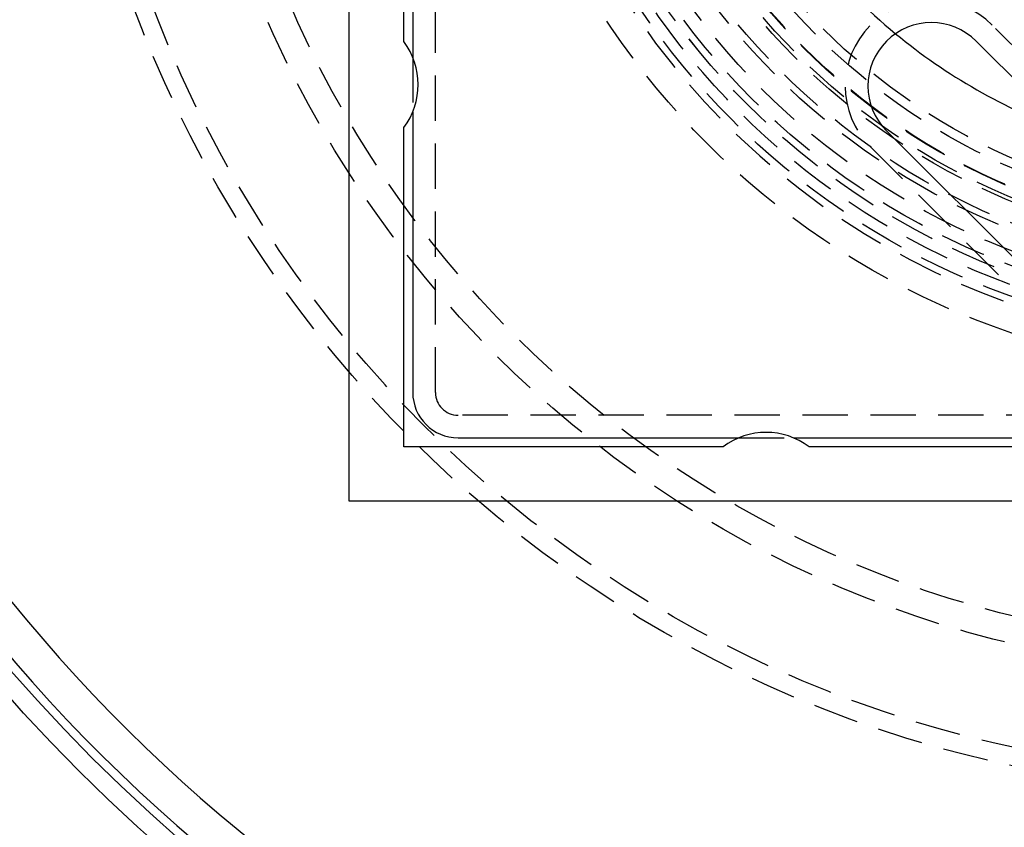
# Model space of a CAD drawing. Extents: x 483 to 1231, y -249 to 345.
# Drawn here: x 560 to 615, y -172 to -127 of the extents above; entities that cross this region are included whole.
import ezdxf

# ---------------------------------------------------------------- set-up
doc = ezdxf.new("R2010")
doc.units = 0
doc.header["$LTSCALE"] = 10
doc.linetypes.add('VERDECKT', pattern=[0.375, 0.25, -0.125])
doc.layers.get('0').update_dxf_attribs({"linetype": 'CONTINUOUS'})
doc.layers.add('STEMPEL', color=3, linetype='CONTINUOUS')

# ---------------------------------------------------------------- blocks, each defined once
blk = doc.blocks.new('A$C0DA6EB6C')
for p, q in [((128.863, 120.4954), (128.863, 221.4954)), ((132.363, 196.9903), (132.363, 145.0005)), ((131.863, 145.8704), (131.863, 196.1204)), ((163.4531, 145.8931), (173.3526, 135.9936)), ((132.363, 141.9903), (132.363, 126.4954)), ((131.863, 123.4954), (131.863, 141.1204)), ((168.4028, 131.0439), (158.5033, 140.9434)), ((134.863, 123.9954), (150.3579, 123.9954)), ((153.368, 123.9954), (205.3579, 123.9954)), ((149.488, 123.4954), (131.863, 123.4954)), ((204.488, 123.4954), (154.238, 123.4954)), ((229.863, 120.4954), (128.863, 120.4954))]:
    blk.add_line(p, q)
at = {"color": 1, "linetype": 'VERDECKT'}
for p, q in [((133.613, 126.4954), (133.613, 215.4954)), ((174.2364, 136.8775), (164.337, 146.777)), ((132.363, 145.0005), (132.363, 141.9903)), ((157.6194, 140.0595), (167.5189, 130.16)), ((223.863, 125.2454), (134.863, 125.2454)), ((150.3579, 123.9954), (153.368, 123.9954))]:
    blk.add_line(p, q, dxfattribs=at)
for radius in [146, 92.5, 91.4761]:
    blk.add_circle((179.363, 170.9954), radius)
for radius in [66.5685, 65.5627, 60, 58.5, 43.5, 41.6001, 41.6, 41, 40.4001, 40.4, 40, 39.2353, 38.1507, 37.8, 36.7, 36.5, 36, 35.969, 34.9963, 34.5]:
    blk.add_circle((179.363, 170.9954), radius, dxfattribs=at)
for centre, radius, start, end in [((179.363, 170.9954), 91, 153.149706, 266.850294), ((179.363, 170.9954), 89, 153.22056, 266.77944), ((160.9782, 143.4182), 3.5, 45, 225), ((179.363, 170.9954), 32, 230.48776, 250.00783), ((128.7376, 143.4954), 3.9254, 322.76862, 37.23138), ((134.863, 126.4954), 2.5, 180, 270), ((151.863, 120.37), 3.9254, 52.76862, 127.23138)]:
    blk.add_arc(centre, radius, start, end)
for centre, radius, start, end in [((179.363, 170.9954), 42, 180, 304.43818), ((179.363, 170.9954), 32, 219.51224, 230.48776), ((160.9782, 143.4182), 4.75, 45, 225), ((134.863, 126.4954), 1.25, 180, 270)]:
    blk.add_arc(centre, radius, start, end, dxfattribs=at)

msp = doc.modelspace()

# ---------------------------------------------------------------- block references
at = {"layer": 'STEMPEL'}
msp.add_blockref('A$C0DA6EB6C', (449.678, -274.258, -61.832), dxfattribs=at)

doc.saveas('drawing.dxf')
